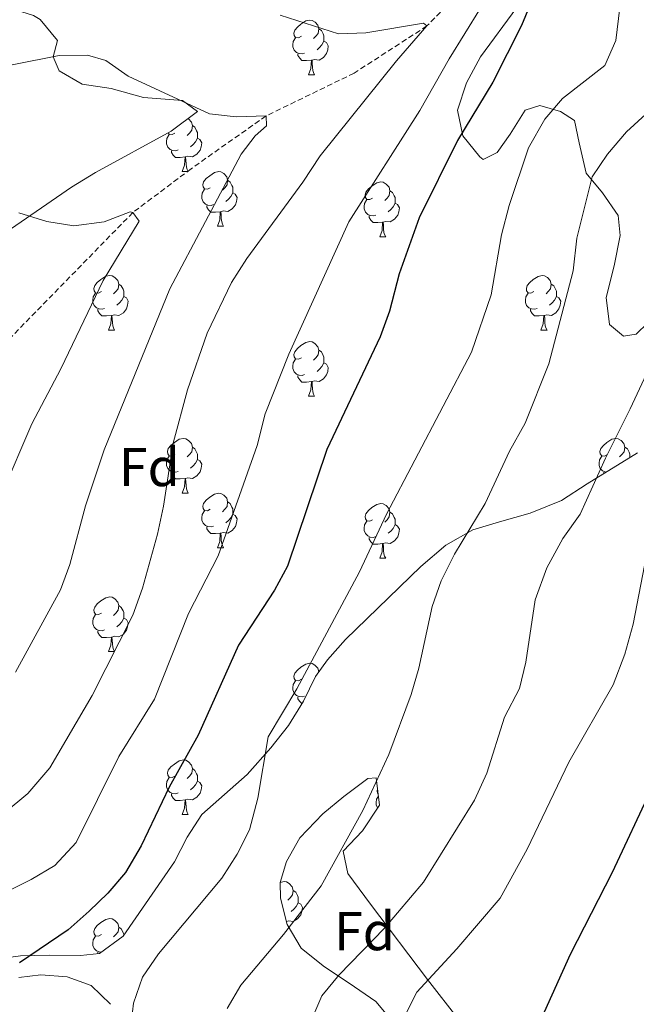
# Model space of a CAD drawing. Units: metres. Extents: x 586188 to 590681, y 4721634 to 4724661.
# Drawn here: x 587634 to 587747, y 4722319 to 4722500 of the extents above; entities that cross this region are included whole.
import ezdxf
from ezdxf.enums import TextEntityAlignment as Align

# ---------------------------------------------------------------- set-up
doc = ezdxf.new("R2010")
doc.units = ezdxf.units.M
doc.header["$MEASUREMENT"] = 0
doc.linetypes.add('TRAZOSX2', pattern=[1.5, 1, -0.5])
for name, color, linetype, lineweight in [('Level 11', 142, 'Continuous', 13), ('Level 35', 92, 'Continuous', 0), ('Level 36', 19, 'Continuous', 40), ('Level 37', 92, 'Continuous', 0), ('Level 4', 36, 'Continuous', 30), ('Level 5', 36, 'Continuous', 0)]:
    doc.layers.add(name, color=color, linetype=linetype, lineweight=lineweight)
doc.styles.add('Arial', font='ARIAL.TTF', dxfattribs={"height": 0.2})

msp = doc.modelspace()

# ---------------------------------------------------------------- linework, layer by layer
at = {"layer": 'Level 11', "color": 142, "linetype": 'TRAZOSX2', "lineweight": 13}
msp.add_polyline3d([(587783.36, 4722568.4, 632.07), (587781.32, 4722564.37, 632.07), (587778.18, 4722562.1, 631.92), (587772.29, 4722559.07, 630.9), (587767.71, 4722559.27, 630.01), (587761.64, 4722554.96, 629.42), (587756.34, 4722549.86, 626.8), (587749.67, 4722543.49, 625.01), (587739.19, 4722534.25, 623.4), (587730.15, 4722522.44, 620.01), (587718.31, 4722509.05, 618.55), (587708.5, 4722499, 615.01), (587695.16, 4722490.35, 613.26), (587678.99, 4722482.5, 610.01), (587665.24, 4722472.79, 606.94), (587654.55, 4722464.77, 605.01), (587631.05, 4722440.7, 600.01)], dxfattribs=at)
at = {"layer": 'Level 35', "color": 92, "linetype": 'Continuous', "lineweight": 0, "ltscale": 0.5}
for points in [[(587624.76, 4722456.71, 607.26), (587643.33, 4722469.45, 612.07), (587647.68, 4722472.11, 612.8), (587661.58, 4722479.71, 613.8), (587666.41, 4722483.29, 614.41), (587663.65, 4722485.35, 614.99), (587656.51, 4722485.9, 614.99), (587650.59, 4722487.51, 614.99), (587645.24, 4722488.3, 615.29), (587641.04, 4722490.74, 615.43), (587639.94, 4722493.34, 615.43), (587640.74, 4722496.35, 614.41), (587637.55, 4722500.16, 614.41), (587636.34, 4722500.94, 614.41), (587632.05, 4722502.24, 614.41)], [(587724.99, 4722502.38, 628.65), (587718.33, 4722493.32, 627.19), (587715.73, 4722488.57, 626.75), (587714.1, 4722483.55, 626.75), (587715.08, 4722478.84, 628.33), (587718.18, 4722474.97, 630.25), (587718.81, 4722474.48, 630.4), (587721.4, 4722475.76, 630.69)], [(587721.4, 4722475.76, 630.69), (587723.75, 4722479.13, 631.28), (587726.54, 4722483.58, 631.42), (587729.21, 4722484.39, 632.88), (587733.01, 4722483.31, 634.64), (587735.58, 4722481.66, 636.83), (587736.43, 4722477.55, 636.68), (587737.68, 4722471.97, 638), (587740.73, 4722468.36, 638.29), (587743.56, 4722464.2, 639.75), (587743.97, 4722460.56, 639.75), (587742.83, 4722454.96, 640.33), (587741.4, 4722449.17, 640.19), (587741.98, 4722444.25, 640.75), (587744.56, 4722442.09, 640.77), (587746.88, 4722442.46, 640.92), (587749.03, 4722444.5, 641.06)], [(587747.11, 4722420.68, 643.57), (587737.9, 4722414.97, 642.49), (587733.16, 4722411.94, 641.36), (587727.46, 4722409.58, 640.48), (587721.82, 4722408.03, 639.02), (587716.9, 4722406.56, 637.27), (587711.96, 4722403.71, 636.54), (587707.36, 4722399.79, 635.66), (587693.54, 4722386.42, 634.49), (587690.23, 4722382.69, 634.15), (587688.08, 4722379.61, 633.91), (587685.86, 4722375.13, 633.63), (587683.09, 4722370.62, 633.33), (587679.87, 4722366.55, 633.1), (587675.54, 4722361.68, 632.15), (587667.22, 4722354.29, 630.55)], [(587702.23, 4722316.26, 645.95), (587699.12, 4722319.99, 645.51), (587695.22, 4722322.71, 644.07), (587689.46, 4722326.57, 641.42), (587685.4, 4722329.79, 640.4), (587682.87, 4722334.14, 638.36), (587681.61, 4722338.95, 637.18), (587681.55, 4722341.82, 636.6), (587682.74, 4722345.68, 636.02), (587685.18, 4722350.04, 635.84), (587689.43, 4722354.46, 636.17), (587693.26, 4722357.63, 636.46), (587697.68, 4722360.92, 636.55), (587699.19, 4722361.05, 636.61)], [(587699.19, 4722361.05, 636.61), (587699.81, 4722356.05, 637.15), (587696.69, 4722351.33, 637.19), (587693.16, 4722347.57, 637.48), (587693.97, 4722343.47, 639.14), (587698.14, 4722337.85, 642.01), (587708.63, 4722324.06, 645.81), (587714.38, 4722316.55, 649.29)], [(587667.22, 4722354.29, 630.55), (587664.5, 4722350.17, 630.05), (587662.21, 4722345.66, 629.8), (587652.78, 4722331.99, 630.11), (587648.46, 4722328.8, 630.11), (587644.94, 4722328.45, 629.67), (587639.19, 4722328.5, 628.8), (587633.93, 4722328.4, 627.19), (587629.05, 4722327.71, 626.39)]]:
    msp.add_polyline3d(points, dxfattribs=at)
at = {"layer": 'Level 36', "color": 92, "linetype": 'Continuous', "lineweight": 0}
for points in [[(587685.47, 4722497.1, 0.01), (587684.94, 4722496.84, 0.01), (587684.41, 4722496.89, 0.01), (587684.15, 4722497.26, 0.01), (587684.09, 4722497.69, 0.01), (587684.25, 4722498.21, 0.01), (587684.73, 4722498.8, 0.01), (587685.37, 4722499.33, 0.01), (587686.27, 4722499.92, 0.01), (587687.01, 4722500.08, 0.01), (587687.44, 4722500.02, 0.01), (587687.97, 4722499.71, 0.01), (587688.5, 4722499.12, 0.01), (587688.66, 4722498.48, 0.01), (587688.55, 4722497.63, 0.01), (587688.12, 4722497.1, 0.01), (587687.7, 4722496.68, 0.01)], [(587688.66, 4722498.48, 0.01), (587689.13, 4722498.17, 0.01), (587689.45, 4722497.53, 0.01), (587689.61, 4722497.21, 0.01), (587689.61, 4722496.63, 0.01), (587689.61, 4722496.2, 0.01), (587689.24, 4722495.51, 0.01), (587688.82, 4722495.03, 0.01), (587688.34, 4722494.61, 0.01)], [(587686.06, 4722494.02, 0.01), (587685.63, 4722493.86, 0.01), (587685.05, 4722493.92, 0.01), (587684.57, 4722494.13, 0.01), (587684.15, 4722494.56, 0.01), (587683.93, 4722495.14, 0.01), (587683.93, 4722495.56, 0.01), (587683.99, 4722496.15, 0.01), (587684.41, 4722496.84, 0.01)], [(587689.61, 4722496.2, 0.01), (587690.06, 4722495.95, 0.01), (587690.41, 4722495.34, 0.01), (587690.3, 4722494.61, 0.01), (587690.09, 4722493.97, 0.01), (587689.5, 4722493.23, 0.01), (587688.71, 4722492.75, 0.01), (587687.86, 4722492.86, 0.01), (587687.43, 4722492.73, 0.01)], [(587687.32, 4722492.73, 0.01), (587686.43, 4722492.64, 0.01), (587685.58, 4722492.64, 0.01), (587685.16, 4722493.07, 0.01), (587684.84, 4722493.55, 0.01), (587684.84, 4722493.86, 0.01)], [(587686.77, 4722490.04, 0.01), (587687.21, 4722491.2, 0.01), (587687.32, 4722492.73, 0.01), (587687.43, 4722492.73, 0.01), (587687.46, 4722492.14, 0.01), (587687.5, 4722491.46, 0.01), (587687.57, 4722490.84, 0.01), (587687.68, 4722490.44, 0.01), (587687.9, 4722490.04, 0.01)], [(587686.77, 4722490.04, 0.01), (587687.9, 4722490.04, 0.01)], [(587664.67, 4722482, 0.01), (587664.78, 4722481.94, 0.01), (587665.31, 4722481.35, 0.01), (587665.47, 4722480.71, 0.01), (587665.36, 4722479.86, 0.01), (587664.93, 4722479.33, 0.01), (587664.51, 4722478.91, 0.01)], [(587665.47, 4722480.71, 0.01), (587665.94, 4722480.4, 0.01), (587666.26, 4722479.76, 0.01), (587666.42, 4722479.44, 0.01), (587666.42, 4722478.86, 0.01), (587666.42, 4722478.43, 0.01), (587666.05, 4722477.74, 0.01), (587665.63, 4722477.26, 0.01), (587665.15, 4722476.84, 0.01)], [(587662.87, 4722476.25, 0.01), (587662.44, 4722476.09, 0.01), (587661.86, 4722476.15, 0.01), (587661.38, 4722476.36, 0.01), (587660.96, 4722476.79, 0.01), (587660.74, 4722477.37, 0.01), (587660.74, 4722477.79, 0.01), (587660.8, 4722478.38, 0.01), (587661.22, 4722479.07, 0.01)], [(587662.28, 4722479.33, 0.01), (587661.75, 4722479.07, 0.01), (587661.22, 4722479.12, 0.01), (587661.02, 4722479.41, 0.01)], [(587666.42, 4722478.43, 0.01), (587666.87, 4722478.18, 0.01), (587667.22, 4722477.57, 0.01), (587667.11, 4722476.84, 0.01), (587666.9, 4722476.2, 0.01), (587666.31, 4722475.46, 0.01), (587665.52, 4722474.98, 0.01), (587664.67, 4722475.09, 0.01), (587664.24, 4722474.96, 0.01)], [(587664.13, 4722474.96, 0.01), (587663.24, 4722474.87, 0.01), (587662.39, 4722474.87, 0.01), (587661.97, 4722475.3, 0.01), (587661.65, 4722475.78, 0.01), (587661.65, 4722476.09, 0.01)], [(587663.58, 4722472.27, 0.01), (587664.02, 4722473.43, 0.01), (587664.13, 4722474.96, 0.01), (587664.24, 4722474.96, 0.01), (587664.27, 4722474.37, 0.01), (587664.31, 4722473.69, 0.01), (587664.38, 4722473.07, 0.01), (587664.49, 4722472.67, 0.01), (587664.71, 4722472.27, 0.01)], [(587663.58, 4722472.27, 0.01), (587664.71, 4722472.27, 0.01)], [(587668.76, 4722469.3, 0.01), (587668.23, 4722469.03, 0.01), (587667.7, 4722469.09, 0.01), (587667.43, 4722469.46, 0.01), (587667.38, 4722469.88, 0.01), (587667.54, 4722470.4, 0.01), (587668.02, 4722471, 0.01), (587668.65, 4722471.53, 0.01), (587669.55, 4722472.11, 0.01), (587670.3, 4722472.27, 0.01), (587670.72, 4722472.22, 0.01), (587671.25, 4722471.9, 0.01), (587671.78, 4722471.32, 0.01), (587671.94, 4722470.68, 0.01), (587671.83, 4722469.83, 0.01), (587671.41, 4722469.3, 0.01), (587670.99, 4722468.87, 0.01)], [(587669.34, 4722466.22, 0.01), (587668.92, 4722466.06, 0.01), (587668.33, 4722466.12, 0.01), (587667.86, 4722466.33, 0.01), (587667.43, 4722466.75, 0.01), (587667.22, 4722467.34, 0.01), (587667.22, 4722467.76, 0.01), (587667.27, 4722468.34, 0.01), (587667.7, 4722469.03, 0.01)], [(587671.94, 4722470.68, 0.01), (587672.42, 4722470.36, 0.01), (587672.73, 4722469.72, 0.01), (587672.89, 4722469.4, 0.01), (587672.89, 4722468.82, 0.01), (587672.89, 4722468.4, 0.01), (587672.52, 4722467.71, 0.01), (587672.1, 4722467.23, 0.01), (587671.62, 4722466.81, 0.01)], [(587698.53, 4722467.39, 0.01), (587698, 4722467.13, 0.01), (587697.47, 4722467.18, 0.01), (587697.2, 4722467.55, 0.01), (587697.15, 4722467.98, 0.01), (587697.31, 4722468.5, 0.01), (587697.79, 4722469.09, 0.01), (587698.42, 4722469.62, 0.01), (587699.32, 4722470.21, 0.01), (587700.07, 4722470.37, 0.01), (587700.49, 4722470.31, 0.01), (587701.02, 4722470, 0.01), (587701.55, 4722469.41, 0.01), (587701.71, 4722468.77, 0.01), (587701.6, 4722467.92, 0.01), (587701.18, 4722467.39, 0.01), (587700.76, 4722466.97, 0.01)], [(587672.89, 4722468.4, 0.01), (587673.35, 4722468.15, 0.01), (587673.69, 4722467.53, 0.01), (587673.58, 4722466.81, 0.01), (587673.37, 4722466.17, 0.01), (587672.79, 4722465.43, 0.01), (587671.99, 4722464.95, 0.01), (587671.14, 4722465.05, 0.01), (587670.71, 4722464.92, 0.01)], [(587699.11, 4722464.31, 0.01), (587698.69, 4722464.15, 0.01), (587698.1, 4722464.21, 0.01), (587697.63, 4722464.42, 0.01), (587697.2, 4722464.85, 0.01), (587696.99, 4722465.43, 0.01), (587696.99, 4722465.85, 0.01), (587697.04, 4722466.44, 0.01), (587697.47, 4722467.13, 0.01)], [(587701.71, 4722468.77, 0.01), (587702.19, 4722468.46, 0.01), (587702.5, 4722467.82, 0.01), (587702.66, 4722467.5, 0.01), (587702.66, 4722466.92, 0.01), (587702.66, 4722466.49, 0.01), (587702.29, 4722465.8, 0.01), (587701.87, 4722465.32, 0.01), (587701.39, 4722464.9, 0.01)], [(587670.6, 4722464.92, 0.01), (587669.71, 4722464.84, 0.01), (587668.87, 4722464.84, 0.01), (587668.44, 4722465.27, 0.01), (587668.12, 4722465.74, 0.01), (587668.12, 4722466.06, 0.01)], [(587702.66, 4722466.49, 0.01), (587703.12, 4722466.24, 0.01), (587703.46, 4722465.63, 0.01), (587703.35, 4722464.9, 0.01), (587703.14, 4722464.26, 0.01), (587702.56, 4722463.52, 0.01), (587701.76, 4722463.04, 0.01), (587700.91, 4722463.15, 0.01), (587700.48, 4722463.02, 0.01)], [(587670.06, 4722462.24, 0.01), (587670.49, 4722463.4, 0.01), (587670.6, 4722464.92, 0.01), (587670.71, 4722464.92, 0.01), (587670.75, 4722464.34, 0.01), (587670.78, 4722463.65, 0.01), (587670.85, 4722463.04, 0.01), (587670.97, 4722462.64, 0.01), (587671.18, 4722462.24, 0.01)], [(587700.37, 4722463.02, 0.01), (587699.48, 4722462.93, 0.01), (587698.64, 4722462.93, 0.01), (587698.21, 4722463.36, 0.01), (587697.89, 4722463.84, 0.01), (587697.89, 4722464.15, 0.01)], [(587670.06, 4722462.24, 0.01), (587671.18, 4722462.24, 0.01)], [(587699.83, 4722460.33, 0.01), (587700.26, 4722461.49, 0.01), (587700.37, 4722463.02, 0.01), (587700.48, 4722463.02, 0.01), (587700.52, 4722462.43, 0.01), (587700.55, 4722461.75, 0.01), (587700.62, 4722461.13, 0.01), (587700.74, 4722460.73, 0.01), (587700.95, 4722460.33, 0.01)], [(587699.83, 4722460.33, 0.01), (587700.95, 4722460.33, 0.01)], [(587648.78, 4722450.25, 0.01), (587648.25, 4722449.99, 0.01), (587647.72, 4722450.04, 0.01), (587647.45, 4722450.41, 0.01), (587647.4, 4722450.84, 0.01), (587647.56, 4722451.36, 0.01), (587648.04, 4722451.95, 0.01), (587648.67, 4722452.48, 0.01), (587649.57, 4722453.07, 0.01), (587650.32, 4722453.23, 0.01), (587650.74, 4722453.17, 0.01), (587651.27, 4722452.86, 0.01), (587651.8, 4722452.27, 0.01), (587651.96, 4722451.63, 0.01), (587651.85, 4722450.78, 0.01), (587651.43, 4722450.25, 0.01), (587651.01, 4722449.83, 0.01)], [(587728.11, 4722450.25, 0.01), (587727.58, 4722449.98, 0.01), (587727.05, 4722450.04, 0.01), (587726.78, 4722450.41, 0.01), (587726.73, 4722450.84, 0.01), (587726.89, 4722451.36, 0.01), (587727.37, 4722451.95, 0.01), (587728, 4722452.48, 0.01), (587728.9, 4722453.06, 0.01), (587729.65, 4722453.22, 0.01), (587730.07, 4722453.17, 0.01), (587730.6, 4722452.86, 0.01), (587731.13, 4722452.27, 0.01), (587731.29, 4722451.63, 0.01), (587731.18, 4722450.78, 0.01), (587730.76, 4722450.25, 0.01), (587730.34, 4722449.82, 0.01)], [(587651.96, 4722451.63, 0.01), (587652.44, 4722451.32, 0.01), (587652.75, 4722450.68, 0.01), (587652.91, 4722450.36, 0.01), (587652.91, 4722449.78, 0.01), (587652.91, 4722449.35, 0.01), (587652.54, 4722448.66, 0.01), (587652.12, 4722448.18, 0.01), (587651.64, 4722447.76, 0.01)], [(587731.29, 4722451.63, 0.01), (587731.77, 4722451.32, 0.01), (587732.08, 4722450.68, 0.01), (587732.24, 4722450.36, 0.01), (587732.24, 4722449.78, 0.01), (587732.24, 4722449.35, 0.01), (587731.87, 4722448.66, 0.01), (587731.45, 4722448.18, 0.01), (587730.97, 4722447.76, 0.01)], [(587649.36, 4722447.17, 0.01), (587648.94, 4722447.01, 0.01), (587648.35, 4722447.07, 0.01), (587647.88, 4722447.28, 0.01), (587647.45, 4722447.71, 0.01), (587647.24, 4722448.29, 0.01), (587647.24, 4722448.71, 0.01), (587647.29, 4722449.3, 0.01), (587647.72, 4722449.99, 0.01)], [(587652.91, 4722449.35, 0.01), (587653.37, 4722449.1, 0.01), (587653.71, 4722448.49, 0.01), (587653.6, 4722447.76, 0.01), (587653.39, 4722447.12, 0.01), (587652.81, 4722446.38, 0.01), (587652.01, 4722445.9, 0.01), (587651.16, 4722446.01, 0.01), (587650.73, 4722445.88, 0.01)], [(587728.69, 4722447.17, 0.01), (587728.27, 4722447.01, 0.01), (587727.68, 4722447.07, 0.01), (587727.21, 4722447.28, 0.01), (587726.78, 4722447.7, 0.01), (587726.57, 4722448.29, 0.01), (587726.57, 4722448.71, 0.01), (587726.62, 4722449.3, 0.01), (587727.05, 4722449.98, 0.01)], [(587732.24, 4722449.35, 0.01), (587732.7, 4722449.1, 0.01), (587733.04, 4722448.48, 0.01), (587732.93, 4722447.76, 0.01), (587732.72, 4722447.12, 0.01), (587732.14, 4722446.38, 0.01), (587731.34, 4722445.9, 0.01), (587730.49, 4722446, 0.01), (587730.06, 4722445.88, 0.01)], [(587650.62, 4722445.88, 0.01), (587649.73, 4722445.79, 0.01), (587648.89, 4722445.79, 0.01), (587648.46, 4722446.22, 0.01), (587648.14, 4722446.7, 0.01), (587648.14, 4722447.01, 0.01)], [(587650.08, 4722443.19, 0.01), (587650.51, 4722444.35, 0.01), (587650.62, 4722445.88, 0.01), (587650.73, 4722445.88, 0.01), (587650.77, 4722445.29, 0.01), (587650.8, 4722444.61, 0.01), (587650.87, 4722443.99, 0.01), (587650.99, 4722443.59, 0.01), (587651.2, 4722443.19, 0.01)], [(587729.95, 4722445.88, 0.01), (587729.06, 4722445.79, 0.01), (587728.22, 4722445.79, 0.01), (587727.79, 4722446.22, 0.01), (587727.47, 4722446.7, 0.01), (587727.47, 4722447.01, 0.01)], [(587729.41, 4722443.19, 0.01), (587729.84, 4722444.35, 0.01), (587729.95, 4722445.88, 0.01), (587730.06, 4722445.88, 0.01), (587730.1, 4722445.29, 0.01), (587730.13, 4722444.6, 0.01), (587730.2, 4722443.99, 0.01), (587730.32, 4722443.59, 0.01), (587730.53, 4722443.19, 0.01)], [(587650.08, 4722443.19, 0.01), (587651.2, 4722443.19, 0.01)], [(587729.41, 4722443.19, 0.01), (587730.53, 4722443.19, 0.01)], [(587685.47, 4722438.11, 0.01), (587684.94, 4722437.84, 0.01), (587684.41, 4722437.9, 0.01), (587684.14, 4722438.27, 0.01), (587684.09, 4722438.7, 0.01), (587684.25, 4722439.22, 0.01), (587684.73, 4722439.81, 0.01), (587685.36, 4722440.34, 0.01), (587686.26, 4722440.92, 0.01), (587687.01, 4722441.08, 0.01), (587687.44, 4722441.03, 0.01), (587687.96, 4722440.72, 0.01), (587688.5, 4722440.13, 0.01), (587688.66, 4722439.49, 0.01), (587688.54, 4722438.64, 0.01), (587688.12, 4722438.11, 0.01), (587687.7, 4722437.68, 0.01)], [(587688.66, 4722439.49, 0.01), (587689.13, 4722439.18, 0.01), (587689.44, 4722438.54, 0.01), (587689.6, 4722438.22, 0.01), (587689.6, 4722437.64, 0.01), (587689.6, 4722437.21, 0.01), (587689.24, 4722436.52, 0.01), (587688.82, 4722436.04, 0.01), (587688.34, 4722435.62, 0.01)], [(587686.06, 4722435.03, 0.01), (587685.63, 4722434.87, 0.01), (587685.04, 4722434.93, 0.01), (587684.57, 4722435.14, 0.01), (587684.14, 4722435.56, 0.01), (587683.93, 4722436.15, 0.01), (587683.93, 4722436.57, 0.01), (587683.98, 4722437.16, 0.01), (587684.41, 4722437.84, 0.01)], [(587689.6, 4722437.21, 0.01), (587690.06, 4722436.96, 0.01), (587690.4, 4722436.34, 0.01), (587690.3, 4722435.62, 0.01), (587690.08, 4722434.98, 0.01), (587689.5, 4722434.24, 0.01), (587688.7, 4722433.76, 0.01), (587687.86, 4722433.86, 0.01), (587687.42, 4722433.74, 0.01)], [(587687.32, 4722433.74, 0.01), (587686.42, 4722433.65, 0.01), (587685.58, 4722433.65, 0.01), (587685.16, 4722434.08, 0.01), (587684.84, 4722434.56, 0.01), (587684.84, 4722434.87, 0.01)], [(587686.77, 4722431.05, 0.01), (587687.2, 4722432.21, 0.01), (587687.32, 4722433.74, 0.01), (587687.42, 4722433.74, 0.01), (587687.46, 4722433.15, 0.01), (587687.5, 4722432.46, 0.01), (587687.56, 4722431.85, 0.01), (587687.68, 4722431.45, 0.01), (587687.9, 4722431.05, 0.01)], [(587686.77, 4722431.05, 0.01), (587687.9, 4722431.05, 0.01)], [(587662.28, 4722420.34, 0.01), (587661.75, 4722420.08, 0.01), (587661.22, 4722420.13, 0.01), (587660.96, 4722420.5, 0.01), (587660.9, 4722420.93, 0.01), (587661.06, 4722421.45, 0.01), (587661.54, 4722422.04, 0.01), (587662.18, 4722422.57, 0.01), (587663.08, 4722423.16, 0.01), (587663.82, 4722423.32, 0.01), (587664.25, 4722423.26, 0.01), (587664.78, 4722422.95, 0.01), (587665.31, 4722422.36, 0.01), (587665.47, 4722421.72, 0.01), (587665.36, 4722420.87, 0.01), (587664.93, 4722420.34, 0.01), (587664.51, 4722419.92, 0.01)], [(587741.61, 4722420.34, 0.01), (587741.08, 4722420.08, 0.01), (587740.55, 4722420.13, 0.01), (587740.28, 4722420.5, 0.01), (587740.23, 4722420.93, 0.01), (587740.39, 4722421.45, 0.01), (587740.87, 4722422.04, 0.01), (587741.5, 4722422.57, 0.01), (587742.4, 4722423.16, 0.01), (587743.15, 4722423.32, 0.01), (587743.57, 4722423.26, 0.01), (587744.1, 4722422.95, 0.01), (587744.63, 4722422.36, 0.01), (587744.79, 4722421.72, 0.01), (587744.68, 4722420.87, 0.01), (587744.26, 4722420.34, 0.01), (587743.84, 4722419.92, 0.01)], [(587665.47, 4722421.72, 0.01), (587665.94, 4722421.41, 0.01), (587666.26, 4722420.77, 0.01), (587666.42, 4722420.45, 0.01), (587666.42, 4722419.87, 0.01), (587666.42, 4722419.44, 0.01), (587666.05, 4722418.75, 0.01), (587665.63, 4722418.27, 0.01), (587665.15, 4722417.85, 0.01)], [(587744.79, 4722421.72, 0.01), (587745.27, 4722421.41, 0.01), (587745.58, 4722420.77, 0.01), (587745.74, 4722420.45, 0.01), (587745.74, 4722419.87, 0.01), (587745.74, 4722419.83, 0.01)], [(587662.87, 4722417.26, 0.01), (587662.44, 4722417.1, 0.01), (587661.86, 4722417.16, 0.01), (587661.38, 4722417.37, 0.01), (587660.96, 4722417.8, 0.01), (587660.74, 4722418.38, 0.01), (587660.74, 4722418.8, 0.01), (587660.8, 4722419.39, 0.01), (587661.22, 4722420.08, 0.01)], [(587666.42, 4722419.44, 0.01), (587666.87, 4722419.19, 0.01), (587667.22, 4722418.58, 0.01), (587667.11, 4722417.85, 0.01), (587666.9, 4722417.21, 0.01), (587666.31, 4722416.47, 0.01), (587665.52, 4722415.99, 0.01), (587664.67, 4722416.1, 0.01), (587664.24, 4722415.97, 0.01)], [(587741.4, 4722417.14, 0.01), (587741.18, 4722417.16, 0.01), (587740.71, 4722417.37, 0.01), (587740.28, 4722417.8, 0.01), (587740.07, 4722418.38, 0.01), (587740.07, 4722418.8, 0.01), (587740.12, 4722419.39, 0.01), (587740.55, 4722420.08, 0.01)], [(587664.13, 4722415.97, 0.01), (587663.24, 4722415.88, 0.01), (587662.39, 4722415.88, 0.01), (587661.97, 4722416.31, 0.01), (587661.65, 4722416.79, 0.01), (587661.65, 4722417.1, 0.01)], [(587740.97, 4722416.87, 0.01), (587740.97, 4722417.1, 0.01)], [(587663.58, 4722413.28, 0.01), (587664.02, 4722414.44, 0.01), (587664.13, 4722415.97, 0.01), (587664.24, 4722415.97, 0.01), (587664.27, 4722415.38, 0.01), (587664.31, 4722414.7, 0.01), (587664.38, 4722414.08, 0.01), (587664.49, 4722413.68, 0.01), (587664.71, 4722413.28, 0.01)], [(587663.58, 4722413.28, 0.01), (587664.71, 4722413.28, 0.01)], [(587668.76, 4722410.31, 0.01), (587668.23, 4722410.04, 0.01), (587667.7, 4722410.1, 0.01), (587667.43, 4722410.47, 0.01), (587667.38, 4722410.89, 0.01), (587667.54, 4722411.41, 0.01), (587668.02, 4722412.01, 0.01), (587668.65, 4722412.54, 0.01), (587669.55, 4722413.12, 0.01), (587670.3, 4722413.28, 0.01), (587670.72, 4722413.23, 0.01), (587671.25, 4722412.91, 0.01), (587671.78, 4722412.33, 0.01), (587671.94, 4722411.69, 0.01), (587671.83, 4722410.84, 0.01), (587671.41, 4722410.31, 0.01), (587670.99, 4722409.88, 0.01)], [(587671.94, 4722411.69, 0.01), (587672.42, 4722411.37, 0.01), (587672.73, 4722410.73, 0.01), (587672.89, 4722410.41, 0.01), (587672.89, 4722409.83, 0.01), (587672.89, 4722409.41, 0.01), (587672.52, 4722408.72, 0.01), (587672.1, 4722408.24, 0.01), (587671.62, 4722407.82, 0.01)], [(587698.53, 4722408.4, 0.01), (587698, 4722408.14, 0.01), (587697.47, 4722408.19, 0.01), (587697.2, 4722408.56, 0.01), (587697.15, 4722408.99, 0.01), (587697.31, 4722409.51, 0.01), (587697.79, 4722410.1, 0.01), (587698.42, 4722410.63, 0.01), (587699.32, 4722411.22, 0.01), (587700.07, 4722411.38, 0.01), (587700.49, 4722411.32, 0.01), (587701.02, 4722411.01, 0.01), (587701.55, 4722410.42, 0.01), (587701.71, 4722409.78, 0.01), (587701.6, 4722408.93, 0.01), (587701.18, 4722408.4, 0.01), (587700.76, 4722407.98, 0.01)], [(587669.34, 4722407.23, 0.01), (587668.92, 4722407.07, 0.01), (587668.33, 4722407.13, 0.01), (587667.86, 4722407.34, 0.01), (587667.43, 4722407.76, 0.01), (587667.22, 4722408.35, 0.01), (587667.22, 4722408.77, 0.01), (587667.27, 4722409.35, 0.01), (587667.7, 4722410.04, 0.01)], [(587672.89, 4722409.41, 0.01), (587673.35, 4722409.16, 0.01), (587673.69, 4722408.54, 0.01), (587673.58, 4722407.82, 0.01), (587673.37, 4722407.18, 0.01), (587672.79, 4722406.44, 0.01), (587671.99, 4722405.96, 0.01), (587671.14, 4722406.06, 0.01), (587670.71, 4722405.93, 0.01)], [(587701.71, 4722409.78, 0.01), (587702.19, 4722409.47, 0.01), (587702.5, 4722408.83, 0.01), (587702.66, 4722408.51, 0.01), (587702.66, 4722407.93, 0.01), (587702.66, 4722407.5, 0.01), (587702.29, 4722406.81, 0.01), (587701.87, 4722406.33, 0.01), (587701.39, 4722405.91, 0.01)], [(587699.11, 4722405.32, 0.01), (587698.69, 4722405.16, 0.01), (587698.1, 4722405.22, 0.01), (587697.63, 4722405.43, 0.01), (587697.2, 4722405.86, 0.01), (587696.99, 4722406.44, 0.01), (587696.99, 4722406.86, 0.01), (587697.04, 4722407.45, 0.01), (587697.47, 4722408.14, 0.01)], [(587702.66, 4722407.5, 0.01), (587703.12, 4722407.25, 0.01), (587703.46, 4722406.64, 0.01), (587703.35, 4722405.91, 0.01), (587703.14, 4722405.27, 0.01), (587702.56, 4722404.53, 0.01), (587701.76, 4722404.05, 0.01), (587700.91, 4722404.16, 0.01), (587700.48, 4722404.03, 0.01)], [(587670.6, 4722405.93, 0.01), (587669.71, 4722405.85, 0.01), (587668.87, 4722405.85, 0.01), (587668.44, 4722406.28, 0.01), (587668.12, 4722406.75, 0.01), (587668.12, 4722407.07, 0.01)], [(587670.06, 4722403.25, 0.01), (587670.49, 4722404.41, 0.01), (587670.6, 4722405.93, 0.01), (587670.71, 4722405.93, 0.01), (587670.75, 4722405.35, 0.01), (587670.78, 4722404.66, 0.01), (587670.85, 4722404.05, 0.01), (587670.97, 4722403.65, 0.01), (587671.18, 4722403.25, 0.01)], [(587700.37, 4722404.03, 0.01), (587699.48, 4722403.94, 0.01), (587698.64, 4722403.94, 0.01), (587698.21, 4722404.37, 0.01), (587697.89, 4722404.85, 0.01), (587697.89, 4722405.16, 0.01)], [(587699.83, 4722401.34, 0.01), (587700.26, 4722402.5, 0.01), (587700.37, 4722404.03, 0.01), (587700.48, 4722404.03, 0.01), (587700.52, 4722403.44, 0.01), (587700.55, 4722402.76, 0.01), (587700.62, 4722402.14, 0.01), (587700.74, 4722401.74, 0.01), (587700.95, 4722401.34, 0.01)], [(587670.06, 4722403.25, 0.01), (587671.18, 4722403.25, 0.01)], [(587699.83, 4722401.34, 0.01), (587700.95, 4722401.34, 0.01)], [(587648.78, 4722391.26, 0.01), (587648.25, 4722390.99, 0.01), (587647.72, 4722391.05, 0.01), (587647.45, 4722391.42, 0.01), (587647.4, 4722391.84, 0.01), (587647.56, 4722392.36, 0.01), (587648.04, 4722392.96, 0.01), (587648.67, 4722393.49, 0.01), (587649.57, 4722394.07, 0.01), (587650.32, 4722394.23, 0.01), (587650.74, 4722394.18, 0.01), (587651.27, 4722393.86, 0.01), (587651.8, 4722393.28, 0.01), (587651.96, 4722392.64, 0.01), (587651.85, 4722391.79, 0.01), (587651.43, 4722391.26, 0.01), (587651.01, 4722390.83, 0.01)], [(587651.96, 4722392.64, 0.01), (587652.44, 4722392.32, 0.01), (587652.75, 4722391.68, 0.01), (587652.91, 4722391.36, 0.01), (587652.91, 4722390.78, 0.01), (587652.91, 4722390.36, 0.01), (587652.54, 4722389.67, 0.01), (587652.12, 4722389.19, 0.01), (587651.64, 4722388.77, 0.01)], [(587649.36, 4722388.18, 0.01), (587648.94, 4722388.02, 0.01), (587648.35, 4722388.08, 0.01), (587647.88, 4722388.29, 0.01), (587647.45, 4722388.71, 0.01), (587647.24, 4722389.3, 0.01), (587647.24, 4722389.72, 0.01), (587647.29, 4722390.3, 0.01), (587647.72, 4722390.99, 0.01)], [(587652.91, 4722390.36, 0.01), (587653.37, 4722390.11, 0.01), (587653.71, 4722389.49, 0.01), (587653.6, 4722388.77, 0.01), (587653.39, 4722388.13, 0.01), (587652.81, 4722387.39, 0.01), (587652.01, 4722386.91, 0.01), (587651.16, 4722387.01, 0.01), (587650.73, 4722386.88, 0.01)], [(587650.62, 4722386.88, 0.01), (587649.73, 4722386.8, 0.01), (587648.89, 4722386.8, 0.01), (587648.46, 4722387.23, 0.01), (587648.14, 4722387.7, 0.01), (587648.14, 4722388.02, 0.01)], [(587650.08, 4722384.2, 0.01), (587650.51, 4722385.36, 0.01), (587650.62, 4722386.88, 0.01), (587650.73, 4722386.88, 0.01), (587650.77, 4722386.3, 0.01), (587650.8, 4722385.61, 0.01), (587650.87, 4722385, 0.01), (587650.99, 4722384.6, 0.01), (587651.2, 4722384.2, 0.01)], [(587650.08, 4722384.2, 0.01), (587651.2, 4722384.2, 0.01)], [(587685.47, 4722379.12, 0.01), (587684.94, 4722378.85, 0.01), (587684.41, 4722378.91, 0.01), (587684.14, 4722379.28, 0.01), (587684.09, 4722379.7, 0.01), (587684.25, 4722380.22, 0.01), (587684.73, 4722380.82, 0.01), (587685.36, 4722381.35, 0.01), (587686.26, 4722381.93, 0.01), (587687.01, 4722382.09, 0.01), (587687.43, 4722382.04, 0.01), (587687.96, 4722381.72, 0.01), (587688.49, 4722381.14, 0.01), (587688.65, 4722380.5, 0.01), (587688.64, 4722380.42, 0.01)], [(587688.65, 4722380.5, 0.01), (587688.68, 4722380.48, 0.01)], [(587686.05, 4722376.04, 0.01), (587685.63, 4722375.88, 0.01), (587685.04, 4722375.94, 0.01), (587684.57, 4722376.15, 0.01), (587684.14, 4722376.57, 0.01), (587683.93, 4722377.16, 0.01), (587683.93, 4722377.58, 0.01), (587683.98, 4722378.16, 0.01), (587684.41, 4722378.85, 0.01)], [(587685.57, 4722374.66, 0.01), (587685.15, 4722375.09, 0.01), (587684.83, 4722375.56, 0.01), (587684.83, 4722375.88, 0.01)], [(587662.28, 4722361.35, 0.01), (587661.75, 4722361.08, 0.01), (587661.22, 4722361.14, 0.01), (587660.96, 4722361.51, 0.01), (587660.9, 4722361.94, 0.01), (587661.06, 4722362.46, 0.01), (587661.54, 4722363.05, 0.01), (587662.18, 4722363.58, 0.01), (587663.08, 4722364.16, 0.01), (587663.82, 4722364.32, 0.01), (587664.25, 4722364.27, 0.01), (587664.78, 4722363.96, 0.01), (587665.31, 4722363.37, 0.01), (587665.47, 4722362.73, 0.01), (587665.36, 4722361.88, 0.01), (587664.93, 4722361.35, 0.01), (587664.51, 4722360.92, 0.01)], [(587665.47, 4722362.73, 0.01), (587665.94, 4722362.42, 0.01), (587666.26, 4722361.78, 0.01), (587666.42, 4722361.46, 0.01), (587666.42, 4722360.88, 0.01), (587666.42, 4722360.45, 0.01), (587666.05, 4722359.76, 0.01), (587665.63, 4722359.28, 0.01), (587665.15, 4722358.86, 0.01)], [(587662.87, 4722358.27, 0.01), (587662.44, 4722358.11, 0.01), (587661.86, 4722358.17, 0.01), (587661.38, 4722358.38, 0.01), (587660.96, 4722358.8, 0.01), (587660.74, 4722359.39, 0.01), (587660.74, 4722359.81, 0.01), (587660.8, 4722360.4, 0.01), (587661.22, 4722361.08, 0.01)], [(587666.42, 4722360.45, 0.01), (587666.87, 4722360.2, 0.01), (587667.22, 4722359.58, 0.01), (587667.11, 4722358.86, 0.01), (587666.9, 4722358.22, 0.01), (587666.31, 4722357.48, 0.01), (587665.52, 4722357, 0.01), (587664.67, 4722357.1, 0.01), (587664.24, 4722356.98, 0.01)], [(587699.57, 4722358.01, 0.01), (587699.41, 4722358.23, 0.01), (587699.35, 4722358.66, 0.01), (587699.45, 4722358.97, 0.01)], [(587664.13, 4722356.98, 0.01), (587663.24, 4722356.89, 0.01), (587662.39, 4722356.89, 0.01), (587661.97, 4722357.32, 0.01), (587661.65, 4722357.8, 0.01), (587661.65, 4722358.11, 0.01)], [(587663.58, 4722354.29, 0.01), (587664.02, 4722355.45, 0.01), (587664.13, 4722356.98, 0.01), (587664.24, 4722356.98, 0.01), (587664.27, 4722356.39, 0.01), (587664.31, 4722355.7, 0.01), (587664.38, 4722355.09, 0.01), (587664.49, 4722354.69, 0.01), (587664.71, 4722354.29, 0.01)], [(587699.44, 4722355.5, 0.01), (587699.41, 4722355.53, 0.01), (587699.19, 4722356.11, 0.01), (587699.19, 4722356.53, 0.01), (587699.25, 4722357.12, 0.01), (587699.61, 4722357.7, 0.01)], [(587663.58, 4722354.29, 0.01), (587664.71, 4722354.29, 0.01)], [(587681.56, 4722341.84, 0.01), (587682.3, 4722342, 0.01), (587682.72, 4722341.94, 0.01), (587683.25, 4722341.63, 0.01), (587683.78, 4722341.04, 0.01), (587683.94, 4722340.4, 0.01), (587683.83, 4722339.56, 0.01), (587683.4, 4722339.02, 0.01), (587682.98, 4722338.6, 0.01)], [(587683.94, 4722340.4, 0.01), (587684.42, 4722340.09, 0.01), (587684.73, 4722339.45, 0.01), (587684.89, 4722339.13, 0.01), (587684.89, 4722338.55, 0.01), (587684.89, 4722338.12, 0.01), (587684.52, 4722337.44, 0.01), (587684.1, 4722336.96, 0.01), (587683.62, 4722336.54, 0.01)], [(587684.89, 4722338.12, 0.01), (587685.34, 4722337.88, 0.01), (587685.69, 4722337.26, 0.01), (587685.58, 4722336.54, 0.01), (587685.37, 4722335.9, 0.01), (587684.78, 4722335.16, 0.01), (587683.99, 4722334.68, 0.01), (587683.14, 4722334.78, 0.01), (587682.74, 4722334.66, 0.01)], [(587648.78, 4722332.27, 0.01), (587648.25, 4722332, 0.01), (587647.72, 4722332.06, 0.01), (587647.45, 4722332.43, 0.01), (587647.4, 4722332.85, 0.01), (587647.56, 4722333.37, 0.01), (587648.04, 4722333.97, 0.01), (587648.67, 4722334.5, 0.01), (587649.57, 4722335.08, 0.01), (587650.32, 4722335.24, 0.01), (587650.74, 4722335.19, 0.01), (587651.27, 4722334.87, 0.01), (587651.8, 4722334.29, 0.01), (587651.96, 4722333.65, 0.01), (587651.85, 4722332.8, 0.01), (587651.43, 4722332.27, 0.01), (587651.01, 4722331.84, 0.01)], [(587651.96, 4722333.65, 0.01), (587652.44, 4722333.33, 0.01), (587652.75, 4722332.69, 0.01), (587652.91, 4722332.37, 0.01), (587652.91, 4722332.17, 0.01)], [(587648.79, 4722329.04, 0.01), (587648.35, 4722329.09, 0.01), (587647.88, 4722329.3, 0.01), (587647.45, 4722329.72, 0.01), (587647.24, 4722330.31, 0.01), (587647.24, 4722330.73, 0.01), (587647.29, 4722331.31, 0.01), (587647.72, 4722332, 0.01)], [(587648.14, 4722328.77, 0.01), (587648.14, 4722329.03, 0.01)], [(587633.64, 4722324.43, 626.02), (587637.65, 4722324.87, 626.69), (587642.49, 4722324.53, 627.45), (587646.93, 4722322.95, 628.15), (587650.43, 4722319.49, 628.97)]]:
    msp.add_polyline3d(points, dxfattribs=at)
at = {"layer": 'Level 4', "color": 36, "linetype": 'Continuous', "lineweight": 30}
for points in [[(587727.72, 4722503.7, 625.01), (587725.85, 4722499.06, 625.01), (587720.57, 4722488.66, 625.01), (587714.11, 4722478.01, 625.01), (587707.1, 4722463.78, 625.01), (587703.4, 4722453.53, 625.01), (587701.64, 4722446.68, 625.01), (587699.89, 4722441.99, 625.01), (587690.12, 4722421.3, 625.01), (587682.9, 4722399.88, 625.01), (587680.53, 4722395.48, 625.01), (587673.91, 4722385.41, 625.01), (587666.53, 4722368.9, 625.01), (587661.19, 4722359.36, 625.01), (587656.11, 4722348.58, 625.01), (587653.21, 4722343.7, 625.01), (587649.98, 4722339.89, 625.01), (587646.55, 4722336.55, 625.01), (587642.71, 4722333.14, 625.01), (587633.75, 4722327.11, 625.01)], [(587828.45, 4722504.96, 650.01), (587821.33, 4722496.19, 650.01), (587818.56, 4722492.02, 650.01), (587809.61, 4722477.78, 650.01), (587806.13, 4722471.65, 650.01), (587799.9, 4722462.53, 650.01), (587791.63, 4722448.31, 650.01), (587783.34, 4722439.33, 650.01), (587780.25, 4722435.39, 650.01), (587775.06, 4722426.04, 650.01), (587766.03, 4722405.74, 650.01), (587763.77, 4722399.86, 650.01), (587762.61, 4722395, 650.01), (587762.1, 4722388.38, 650.01), (587761.28, 4722383.45, 650.01), (587759.87, 4722377.6, 650.01), (587749.78, 4722359.22, 650.01), (587742.45, 4722343.65, 650.01), (587734.79, 4722328.63, 650.01), (587730, 4722318.06, 650.01)]]:
    msp.add_polyline3d(points, dxfattribs=at)
at = {"layer": 'Level 5', "color": 36, "linetype": 'Continuous', "lineweight": 0}
for points in [[(587721.19, 4722506.97, 620.01), (587712.6, 4722492.98, 620.01), (587707.2, 4722483.51, 620.01), (587694.16, 4722463.07, 620.01), (587683.18, 4722438.76, 620.01), (587678.83, 4722427.82, 620.01), (587677.33, 4722422.02, 620.01), (587670.19, 4722401.76, 620.01), (587664.79, 4722391.22, 620.01), (587658.52, 4722375.46, 620.01), (587651.96, 4722364.96, 620.01), (587644.16, 4722349.15, 620.01)], [(587758.41, 4722505.03, 635.01), (587759.77, 4722494.18, 635.01), (587757.89, 4722491.25, 635.01), (587745.09, 4722479.6, 635.01), (587741.63, 4722475.48, 635.01), (587738.82, 4722471.34, 635.01), (587736, 4722460.09, 635.01), (587735.34, 4722454.09, 635.01), (587730.88, 4722437.01, 635.01), (587726.5, 4722426.1, 635.01), (587723.67, 4722420.98, 635.01), (587719.2, 4722411.35, 635.01), (587713.56, 4722402.11, 635.01), (587711.09, 4722397.19, 635.01), (587709.43, 4722392.47, 635.01), (587706.99, 4722381.14, 635.01), (587705.59, 4722376.34, 635.01), (587701.52, 4722365.32, 635.01), (587696.75, 4722355.02, 635.01), (587689.07, 4722341.24, 635.01), (587682.2, 4722332.32, 635.01), (587674.36, 4722323.01, 635.01), (587671.84, 4722318.69, 635.01)], [(587799.79, 4722506.55, 645.01), (587795.09, 4722495.38, 645.01), (587793.52, 4722490.63, 645.01), (587790.81, 4722479.33, 645.01), (587789.12, 4722474.62, 645.01), (587782.76, 4722465.25, 645.01), (587772.22, 4722452.41, 645.01), (587769.18, 4722448.12, 645.01), (587767.3, 4722443.48, 645.01), (587764.26, 4722431.57, 645.01), (587762.56, 4722426.72, 645.01), (587760.06, 4722422.39, 645.01), (587752.84, 4722412.53, 645.01), (587750.72, 4722408.01, 645.01), (587748.8, 4722401.92, 645.01), (587746.34, 4722389.23, 645.01), (587744.78, 4722383.73, 645.01), (587742.68, 4722378.1, 645.01), (587734.52, 4722363.9, 645.01), (587726.88, 4722347.97, 645.01), (587721.91, 4722338.94, 645.01), (587714, 4722329.67, 645.01), (587706.65, 4722321.72, 645.01), (587704.41, 4722317.25, 645.01)], [(587776.01, 4722503.52, 640.01), (587774.52, 4722497.84, 640.01), (587773.09, 4722486.08, 640.01), (587771.72, 4722480.53, 640.01), (587766, 4722470.45, 640.01), (587759.23, 4722460.29, 640.01), (587754.43, 4722449.3, 640.01), (587750.88, 4722439.61, 640.01), (587745.75, 4722428.74, 640.01), (587741.23, 4722419.7, 640.01), (587736.61, 4722409.42, 640.01), (587733.4, 4722404.95, 640.01), (587730.52, 4722399.59, 640.01), (587728.37, 4722393.72, 640.01), (587726.64, 4722382.29, 640.01), (587725.48, 4722377.43, 640.01), (587722.71, 4722372.17, 640.01), (587719.46, 4722361.92, 640.01), (587717.2, 4722356.92, 640.01), (587707.88, 4722341.9, 640.01), (587700.72, 4722333.47, 640.01), (587692.38, 4722324.89, 640.01), (587689.2, 4722321.03, 640.01), (587687.2, 4722316.35, 640.01)], [(587743.89, 4722502.39, 630.01), (587743.14, 4722496.31, 630.01), (587741.15, 4722491.72, 630.01), (587733.36, 4722485.71, 630.01), (587730.12, 4722481.91, 630.01), (587727.12, 4722476.66, 630.01), (587723.58, 4722466.08, 630.01), (587722.17, 4722460.68, 630.01), (587720.26, 4722449.69, 630.01), (587716.65, 4722439.12, 630.01), (587701.09, 4722409.41, 630.01), (587696.14, 4722398.83, 630.01), (587684.62, 4722377.4, 630.01), (587679.4, 4722368.54, 630.01), (587677.48, 4722357.3, 630.01), (587675.93, 4722351.51, 630.01), (587673.66, 4722347.05, 630.01), (587670.9, 4722342.65, 630.01), (587659.23, 4722328.78, 630.01), (587656.32, 4722324.44, 630.01), (587654.67, 4722319.71, 630.01), (587653.41, 4722308.54, 630.01)], [(587681.57, 4722500.96, 615.01), (587692.27, 4722497.58, 615.01), (587697.27, 4722497.72, 615.01), (587707.89, 4722499.52, 615.01), (587708.5, 4722499, 615.01), (587702.9, 4722492.6, 615.01), (587688.91, 4722475.16, 615.01), (587685.72, 4722470.33, 615.01), (587675.45, 4722456.36, 615.01), (587672.66, 4722451.9, 615.01), (587668.18, 4722442.62, 615.01), (587664.6, 4722432.25, 615.01), (587661.97, 4722422.43, 615.01), (587660.2, 4722410.87, 615.01), (587659.1, 4722405.75, 615.01), (587656.32, 4722395.83, 615.01), (587654.56, 4722390.9, 615.01), (587647.12, 4722376.16, 615.01), (587639.35, 4722362.86, 615.01)], [(587624.37, 4722490.26, 610.01), (587641.05, 4722493.61, 610.01), (587646.24, 4722493.67, 610.01), (587649.59, 4722492.64, 610.01), (587653.7, 4722489.8, 610.01), (587668.63, 4722482.89, 610.01), (587673.49, 4722482.33, 610.01), (587678.99, 4722482.5, 610.01), (587679.05, 4722480.65, 610.01), (587677.02, 4722478.85, 610.01), (587674.43, 4722475.48, 610.01), (587661.33, 4722450.76, 610.01), (587649.3, 4722421.23, 610.01), (587645.9, 4722410.96, 610.01), (587643.01, 4722400.21, 610.01), (587641.31, 4722395.51, 610.01), (587633.03, 4722380.46, 610.01)], [(587633.64, 4722464.74, 605.01), (587638.8, 4722463.13, 605.01), (587643.74, 4722462.34, 605.01), (587649.28, 4722463.05, 605.01), (587654.04, 4722464.92, 605.01), (587654.55, 4722464.77, 605.01), (587655.74, 4722463.19, 605.01), (587649.14, 4722452.27, 605.01), (587641.35, 4722436.07, 605.01), (587636.03, 4722426, 605.01), (587625.11, 4722400.58, 605.01)], [(587639.35, 4722362.86, 615.01), (587635.3, 4722358.18, 615.01), (587630.97, 4722354.59, 615.01)], [(587644.16, 4722349.15, 620.01), (587640.22, 4722344.96, 620.01), (587635.91, 4722342.42, 620.01), (587626.39, 4722337.66, 620.01)]]:
    msp.add_polyline3d(points, dxfattribs=at)

# ---------------------------------------------------------------- texts
at = {"layer": 'Level 37', "color": 92, "linetype": 'Continuous', "lineweight": 0, "style": 'Arial'}
for p in [(587657.58, 4722418.06, 612.83), (587697.04, 4722332.91, 638.74)]:
    msp.add_text('Fd', height=7, dxfattribs=at).set_placement(p, align=Align.MIDDLE_CENTER)

doc.saveas('drawing.dxf')
